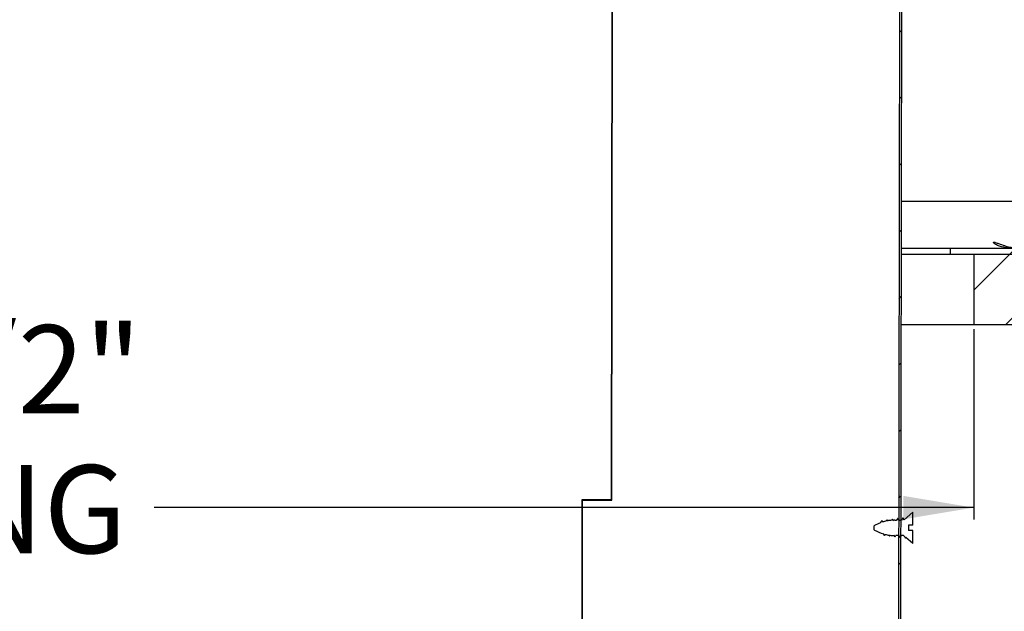
# Model space of a CAD drawing. Extents: x 2 to 154, y 1 to 99.
# Drawn here: x 69 to 79, y 48 to 54 of the extents above; entities that cross this region are included whole.
import ezdxf

# ---------------------------------------------------------------- set-up
doc = ezdxf.new("R2010")
doc.units = 0
doc.header["$MEASUREMENT"] = 0
doc.linetypes.add('SLD-SOLID', pattern=[0])
doc.layers.get('0').update_dxf_attribs({"linetype": 'CONTINUOUS'})
doc.styles.add('SLDTEXTSTYLE2', font='GOTHIC.TTF', dxfattribs={"width": 0.913})
doc.dimstyles.new('SLDDIMSTYLE0', dxfattribs={"dimtxt": 0.9375, "dimasz": 0.75, "dimexe": 0, "dimexo": 0.0625, "dimgap": 0.234375, "dimtad": 0, "dimtih": 1, "dimtoh": 1, "dimdec": 6, "dimrnd": 1e-09, "dimzin": 12, "dimtxsty": 'SLDTEXTSTYLE2', "dimsah": 1, "dimcen": 0.09, "dimazin": 3, "dimtfac": 1, "dimtofl": 0, "dimtmove": 0, "dimatfit": 3, "dimtolj": 1, "dimtzin": 12})

# ---------------------------------------------------------------- blocks, each defined once
blk = doc.blocks.new('_D_4')
at = {"color": 7, "linetype": 'SLD-SOLID'}
for p, q in [((66.29, 52.883), (66.005, 52.883)), ((66.005, 52.883), (66.005, 51.394)), ((68.368, 52.883), (68.654, 52.883)), ((68.654, 52.883), (68.654, 51.394)), ((66.005, 51.394), (66.29, 51.394)), ((68.654, 51.394), (68.368, 51.394)), ((56.6, 51.108), (56.6, 49.084)), ((79.1, 51.108), (79.1, 49.084)), ((56.6, 49.209), (64.279, 49.209)), ((79.1, 49.209), (70.38, 49.209))]:
    blk.add_line(p, q, dxfattribs=at)
for points in [[(56.6, 49.209), (57.35, 49.084), (57.35, 49.334)], [(79.1, 49.209), (78.35, 49.334), (78.35, 49.084)]]:
    blk.add_solid(points, dxfattribs=at)
at = {"color": 7, "linetype": 'SLD-SOLID', "char_height": 0.9375, "attachment_point": 1, "style": 'SLDTEXTSTYLE2'}
for s, insert in [('572', (66.29, 52.591)), ('22 1/2"', (66.012, 51.151)), ('%%c', (64.597, 51.151)), ('OPENING', (64.469, 49.661))]:
    blk.add_mtext(s, dxfattribs=dict(at, insert=insert))
blk = doc.blocks.new('_D_6')
at = {"color": 7, "linetype": 'SLD-SOLID'}
for p, q in [((69.187, 72.103), (96.787, 72.103)), ((96.662, 72.103), (96.662, 63.253)), ((95.623, 63.063), (95.338, 63.063)), ((95.338, 63.063), (95.338, 61.573)), ((97.701, 63.063), (97.986, 63.063)), ((97.986, 63.063), (97.986, 61.573)), ((95.338, 61.573), (95.623, 61.573)), ((97.986, 61.573), (97.701, 61.573)), ((96.662, 51.971), (96.662, 60.133)), ((84.686, 51.971), (96.787, 51.971))]:
    blk.add_line(p, q, dxfattribs=at)
for points in [[(96.662, 72.103), (96.537, 71.353), (96.787, 71.353)], [(96.662, 51.971), (96.787, 52.721), (96.537, 52.721)]]:
    blk.add_solid(points, dxfattribs=at)
at = {"color": 7, "linetype": 'SLD-SOLID', "char_height": 0.9375, "attachment_point": 1, "style": 'SLDTEXTSTYLE2'}
for s, insert in [('511', (95.623, 62.771)), ('20 1/8"', (94.637, 61.33))]:
    blk.add_mtext(s, dxfattribs=dict(at, insert=insert))
blk = doc.blocks.new('_D_7')
at = {"color": 7, "linetype": 'SLD-SOLID'}
for p, q in [((84.686, 51.971), (96.828, 51.971)), ((96.703, 51.971), (96.703, 46.538)), ((95.664, 46.348), (95.379, 46.348)), ((95.379, 46.348), (95.379, 44.859)), ((97.742, 46.348), (98.027, 46.348)), ((98.027, 46.348), (98.027, 44.859)), ((95.379, 44.859), (95.664, 44.859)), ((98.027, 44.859), (97.742, 44.859)), ((96.703, 36.113), (96.703, 43.419)), ((78.086, 36.113), (96.828, 36.113))]:
    blk.add_line(p, q, dxfattribs=at)
for points in [[(96.703, 51.971), (96.578, 51.221), (96.828, 51.221)], [(96.703, 36.113), (96.828, 36.863), (96.578, 36.863)]]:
    blk.add_solid(points, dxfattribs=at)
at = {"color": 7, "linetype": 'SLD-SOLID', "char_height": 0.9375, "attachment_point": 1, "style": 'SLDTEXTSTYLE2'}
for s, insert in [('403', (95.664, 46.056)), ('15 7/8"', (94.678, 44.616))]:
    blk.add_mtext(s, dxfattribs=dict(at, insert=insert))

msp = doc.modelspace()

# ---------------------------------------------------------------- hatches: boundary and pattern name
at = {"linetype": 'SLD-SOLID'}
h = msp.add_hatch(dxfattribs=at)
h.set_pattern_fill('ANSI31', scale=4, style=0)
h.paths.add_polyline_path([(78.3010131, 37.2888905), (78.3391298, 60.1588905), (78.3191298, 60.1588905), (78.2810131, 37.2888905)], flags=0)
h = msp.add_hatch(dxfattribs=at)
h.set_pattern_fill('ANSI31', scale=4, style=0)
edge = h.paths.add_edge_path(flags=0)
edge.add_line((80.6252152, 51.9708905), (84.6362631, 51.9708905))
edge.add_line((84.6362631, 51.9708905), (84.6362631, 51.9988905))
edge.add_line((84.6362631, 51.9988905), (80.6252152, 51.9988905))
edge.add_arc((80.6252152, 52.4988905), 0.5, 183.1, 270, ccw=False)
edge.add_line((80.1259468, 52.4718511), (79.8273973, 57.9844102))
edge.add_arc((79.5777631, 57.9708905), 0.25, 3.1, 90)
edge.add_line((79.5777631, 58.2208905), (79.0777631, 58.2208905))
edge.add_arc((79.0777631, 58.4708905), 0.25, 180, 270, ccw=False)
edge.add_line((78.8277631, 58.4708905), (78.8277631, 59.6928905))
edge.add_arc((78.5497631, 59.6928905), 0.278, 0, 90)
edge.add_line((78.5497631, 59.9708905), (78.5497631, 59.9428905))
edge.add_arc((78.5497631, 59.6928905), 0.25, 0, 90, ccw=False)
edge.add_line((78.7997631, 59.6928905), (78.7997631, 58.4708905))
edge.add_arc((79.0777631, 58.4708905), 0.278, 180, 270)
edge.add_line((79.0777631, 58.1928905), (79.5777631, 58.1928905))
edge.add_arc((79.5777631, 57.9708905), 0.222, 3.1, 90, ccw=False)
edge.add_line((79.7994383, 57.982896), (80.0979878, 52.4703369))
edge.add_arc((80.6252152, 52.4988905), 0.528, 183.1, 270)
h = msp.add_hatch(dxfattribs=at)
h.set_pattern_fill('ANSI31', scale=4, style=0)
h.paths.add_polyline_path([(78.8497631, 51.9078905), (87.8497631, 51.9078905), (87.8497631, 51.9708905), (78.8497631, 51.9708905)], flags=0)
h = msp.add_hatch(dxfattribs=at)
h.set_pattern_fill('ANSI31', scale=4, style=0)
h.paths.add_polyline_path([(79.0997631, 51.1578905), (88.8497631, 51.1578905), (88.8497631, 51.9078905), (79.0997631, 51.9078905)], flags=0)
h = msp.add_hatch(dxfattribs=at)
h.set_pattern_fill('ANSI31', scale=4, style=0)
edge = h.paths.add_edge_path(flags=0)
edge.add_line((78.4497631, 49.1593697), (78.3575219, 49.0791857))
edge.add_spline(control_points=[(78.3575219, 49.0791857), (78.3566738, 49.0806394), (78.3558257, 49.0820932), (78.3549775, 49.0835469), (78.3533585, 49.0863221), (78.3517394, 49.0890972), (78.3501203, 49.0918724), (78.3485013, 49.0946476), (78.3468822, 49.0974227), (78.3452631, 49.1001979)], knot_values=[0.0000944871, 0.0000944871, 0.0000944871, 0.0000944871, 0.0002227363, 0.0002227363, 0.0002227363, 0.0004675619, 0.0004675619, 0.0004675619, 0.0007123876, 0.0007123876, 0.0007123876, 0.0007123876], weights=[1, 1, 1, 1, 1, 1, 1, 1, 1, 1], degree=3, periodic=0)
edge.add_spline(control_points=[(78.3452631, 49.1001979), (78.3437901, 49.0976731), (78.3423171, 49.0951483), (78.3408441, 49.0926236), (78.3393711, 49.0900988), (78.3378981, 49.087574), (78.3364251, 49.0850492), (78.3345428, 49.0818227), (78.3326604, 49.0785962), (78.330778, 49.0753697)], knot_values=[0, 0, 0, 0, 0.0002227366, 0.0002227366, 0.0002227366, 0.0004454732, 0.0004454732, 0.0004454732, 0.0007301159, 0.0007301159, 0.0007301159, 0.0007301159], weights=[1, 1, 1, 1, 1, 1, 1, 1, 1, 1], degree=3, periodic=0)
edge.add_line((78.330778, 49.0753697), (78.2997372, 49.0753697))
edge.add_spline(control_points=[(78.2997372, 49.0753697), (78.2994839, 49.0758038), (78.2992307, 49.0762379), (78.2989774, 49.076672), (78.2973584, 49.0794471), (78.2957393, 49.0822223), (78.2941202, 49.0849975), (78.2925012, 49.0877726), (78.2908821, 49.0905478), (78.289263, 49.093323)], knot_values=[0.0001844412, 0.0001844412, 0.0001844412, 0.0001844412, 0.0002227363, 0.0002227363, 0.0002227363, 0.0004675619, 0.0004675619, 0.0004675619, 0.0007123876, 0.0007123876, 0.0007123876, 0.0007123876], weights=[1, 1, 1, 1, 1, 1, 1, 1, 1, 1], degree=3, periodic=0)
edge.add_spline(control_points=[(78.289263, 49.093323), (78.28779, 49.0907982), (78.286317, 49.0882734), (78.284844, 49.0857486), (78.283371, 49.0832238), (78.281898, 49.0806991), (78.280425, 49.0781743), (78.2798796, 49.0772394), (78.2793342, 49.0763046), (78.2787888, 49.0753697)], knot_values=[0, 0, 0, 0, 0.0002227366, 0.0002227366, 0.0002227366, 0.0004454732, 0.0004454732, 0.0004454732, 0.0005279466, 0.0005279466, 0.0005279466, 0.0005279466], weights=[1, 1, 1, 1, 1, 1, 1, 1, 1, 1], degree=3, periodic=0)
edge.add_line((78.2787888, 49.0753697), (78.2589043, 49.0753697))
edge.add_arc((78.2589043, 48.6453697), 0.43, 90, 92.52331287)
edge.add_spline(control_points=[(78.2399732, 49.0749528), (78.2393556, 49.0760115), (78.238738, 49.0770702), (78.2381204, 49.0781288), (78.2365013, 49.0809043), (78.2348821, 49.0836798), (78.233263, 49.0864552)], knot_values=[0.0003741867, 0.0003741867, 0.0003741867, 0.0003741867, 0.0004675825, 0.0004675825, 0.0004675825, 0.0007124288, 0.0007124288, 0.0007124288, 0.0007124288], weights=[1, 1, 1, 1, 1, 1, 1], degree=3, periodic=0)
edge.add_spline(control_points=[(78.233263, 49.0864552), (78.2317901, 49.0839304), (78.2303172, 49.0814055), (78.2288443, 49.0788807), (78.2279173, 49.0772917), (78.2269904, 49.0757028), (78.2260634, 49.0741138)], knot_values=[0, 0, 0, 0, 0.0002227366, 0.0002227366, 0.0002227366, 0.000362914, 0.000362914, 0.000362914, 0.000362914], weights=[1, 1, 1, 1, 1, 1, 1], degree=3, periodic=0)
edge.add_arc((78.2589043, 48.6453697), 0.43, 94.38018492, 100.08620629)
edge.add_line((78.1835985, 49.0687242), (78.1772631, 49.0795849))
edge.add_line((78.1772631, 49.0795849), (78.1692975, 49.0659296))
edge.add_arc((78.2589043, 48.6453697), 0.43, 102.02789978, 107.29726076)
edge.add_spline(control_points=[(78.1310528, 49.055923), (78.1310278, 49.0559658), (78.1310028, 49.0560086), (78.1309778, 49.0560514), (78.1293587, 49.0588268), (78.1277396, 49.0616023), (78.1261205, 49.0643777), (78.1245014, 49.0671532), (78.1228823, 49.0699287), (78.1212632, 49.0727041)], knot_values=[0.00021896, 0.00021896, 0.00021896, 0.00021896, 0.0002227363, 0.0002227363, 0.0002227363, 0.0004675825, 0.0004675825, 0.0004675825, 0.0007124288, 0.0007124288, 0.0007124288, 0.0007124288], weights=[1, 1, 1, 1, 1, 1, 1, 1, 1, 1], degree=3, periodic=0)
edge.add_spline(control_points=[(78.1212632, 49.0727041), (78.1197902, 49.0701793), (78.1183173, 49.0676545), (78.1168444, 49.0651296), (78.1153715, 49.0626048), (78.1138986, 49.06008), (78.1124257, 49.0575551), (78.1104649, 49.054194), (78.1085042, 49.050833), (78.1065434, 49.0474719)], knot_values=[0, 0, 0, 0, 0.0002227366, 0.0002227366, 0.0002227366, 0.0004454732, 0.0004454732, 0.0004454732, 0.0007419826, 0.0007419826, 0.0007419826, 0.0007419826], weights=[1, 1, 1, 1, 1, 1, 1, 1, 1, 1], degree=3, periodic=0)
edge.add_arc((78.2589043, 48.6453697), 0.43, 110.75224262, 120)
edge.add_line((78.0439043, 49.0177606), (78.0397631, 49.0153697))
edge.add_line((78.0397631, 49.0153697), (78.0397631, 48.9713697))
edge.add_line((78.0397631, 48.9713697), (78.0439043, 48.9689788))
edge.add_arc((78.2589043, 49.3413697), 0.43, 240, 253.78613285)
edge.add_spline(control_points=[(78.1388382, 48.9284725), (78.1394258, 48.9274653), (78.1400134, 48.9264582), (78.1406009, 48.9254511), (78.1434883, 48.920502), (78.1463757, 48.9155529), (78.149263, 48.9106039)], knot_values=[0.0003566234, 0.0003566234, 0.0003566234, 0.0003566234, 0.0004454732, 0.0004454732, 0.0004454732, 0.0008820795, 0.0008820795, 0.0008820795, 0.0008820795], weights=[1, 1, 1, 1, 1, 1, 1], degree=3, periodic=0)
edge.add_spline(control_points=[(78.149263, 48.9106039), (78.150736, 48.9131287), (78.152209, 48.9156535), (78.153682, 48.9181782), (78.1547461, 48.9200021), (78.1558101, 48.921826), (78.1568742, 48.9236499)], knot_values=[0, 0, 0, 0, 0.0002227363, 0.0002227363, 0.0002227363, 0.0003836392, 0.0003836392, 0.0003836392, 0.0003836392], weights=[1, 1, 1, 1, 1, 1, 1], degree=3, periodic=0)
edge.add_arc((78.2589043, 49.3413697), 0.43, 256.27397971, 261.89792191)
edge.add_spline(control_points=[(78.1983014, 48.9156617), (78.2006219, 48.9116841), (78.2029425, 48.9077065), (78.2052631, 48.903729)], knot_values=[0.0005311758, 0.0005311758, 0.0005311758, 0.0005311758, 0.0008820794, 0.0008820794, 0.0008820794, 0.0008820794], weights=[1, 1, 1, 1], degree=3, periodic=0)
edge.add_spline(control_points=[(78.2052631, 48.903729), (78.2067361, 48.9062537), (78.2082091, 48.9087785), (78.2096821, 48.9113033), (78.2102098, 48.9122078), (78.2107375, 48.9131123), (78.2112652, 48.9140168)], knot_values=[0, 0, 0, 0, 0.0002227363, 0.0002227363, 0.0002227363, 0.0003025312, 0.0003025312, 0.0003025312, 0.0003025312], weights=[1, 1, 1, 1, 1, 1, 1], degree=3, periodic=0)
edge.add_arc((78.2589043, 49.3413697), 0.43, 263.63921585, 269.1819594)
edge.add_spline(control_points=[(78.2527652, 48.9114135), (78.2555979, 48.9065579), (78.2584305, 48.9017022), (78.2612632, 48.8968465)], knot_values=[0.0004537702, 0.0004537702, 0.0004537702, 0.0004537702, 0.0008821301, 0.0008821301, 0.0008821301, 0.0008821301], weights=[1, 1, 1, 1], degree=3, periodic=0)
edge.add_spline(control_points=[(78.2612632, 48.8968465), (78.2627361, 48.8993713), (78.264209, 48.9018962), (78.2656819, 48.904421), (78.2670331, 48.9067372), (78.2683843, 48.9090535), (78.2697355, 48.9113697)], knot_values=[0, 0, 0, 0, 0.0002227363, 0.0002227363, 0.0002227363, 0.000427071, 0.000427071, 0.000427071, 0.000427071], weights=[1, 1, 1, 1, 1, 1, 1], degree=3, periodic=0)
edge.add_line((78.2697355, 48.9113697), (78.3047768, 48.9113697))
edge.add_line((78.3047768, 48.9113697), (78.3172631, 48.8899646))
edge.add_line((78.3172631, 48.8899646), (78.3297494, 48.9113697))
edge.add_line((78.3297494, 48.9113697), (78.3531322, 48.9113697))
edge.add_line((78.3531322, 48.9113697), (78.3605102, 48.9049561))
edge.add_spline(control_points=[(78.3605102, 48.9049561), (78.3618736, 48.9026189), (78.363237, 48.9002818), (78.3646005, 48.8979446), (78.367488, 48.8929949), (78.3703755, 48.8880451), (78.373263, 48.8830954)], knot_values=[0.0002392917, 0.0002392917, 0.0002392917, 0.0002392917, 0.0004454732, 0.0004454732, 0.0004454732, 0.00088213, 0.00088213, 0.00088213, 0.00088213], weights=[1, 1, 1, 1, 1, 1, 1], degree=3, periodic=0)
edge.add_line((78.373263, 48.8830954), (78.3774337, 48.8902447))
edge.add_line((78.3774337, 48.8902447), (78.4497631, 48.8273697))
edge.add_line((78.4497631, 48.8273697), (78.4497631, 48.9663697))
edge.add_line((78.4497631, 48.9663697), (78.4047631, 48.9663697))
edge.add_line((78.4047631, 48.9663697), (78.4047631, 49.0203697))
edge.add_line((78.4047631, 49.0203697), (78.4497631, 49.0203697))
edge.add_line((78.4497631, 49.0203697), (78.4497631, 49.1593697))

# ---------------------------------------------------------------- linework, layer by layer
at = {"color": 7, "linetype": 'SLD-SOLID'}
for p, q in [((75.2452059, 49.2938904), (75.2581734, 60.2838907)), ((75.2487323, 49.2888906), (75.2617116, 60.2888902)), ((78.3191301, 60.1588905), (78.2810136, 37.2888904)), ((78.3391293, 60.1588905), (78.3010128, 37.2888904)), ((78.3263155, 52.4703369), (80.0979873, 52.4703369)), ((78.3254836, 51.9708905), (78.8497628, 51.9708905)), ((78.8497628, 51.9708905), (78.8497628, 51.9078905)), ((78.8497628, 51.9708905), (87.8497638, 51.9708905)), ((78.325378, 51.9078905), (78.8497628, 51.9078905)), ((78.8497628, 51.9078905), (87.8497638, 51.9078905)), ((79.0997632, 51.9078905), (79.0997632, 51.1578905)), ((79.0997632, 51.9078905), (88.8497631, 51.9078905)), ((78.3241284, 51.1578905), (79.0997632, 51.1578905)), ((79.0997632, 51.1578905), (88.8497631, 51.1578905)), ((74.9325836, 47.7838906), (74.9343671, 49.2938904)), ((74.9343671, 49.2938904), (75.2452059, 49.2938904)), ((74.9362679, 47.7888904), (74.9380396, 49.2888906)), ((74.9380396, 49.2888906), (75.2487323, 49.2888906)), ((75.2487382, 49.2938904), (75.2452059, 49.2938904)), ((78.3575223, 49.0791858), (78.4497628, 49.1593698)), ((78.4497628, 49.0203696), (78.4497628, 49.1593698)), ((78.1797596, 49.0747559), (78.1772628, 49.079585)), ((78.2589047, 49.0753698), (78.278789, 49.0753698)), ((78.2997374, 49.0753698), (78.3307776, 49.0753698)), ((78.3475127, 49.0952315), (78.3452634, 49.1001979)), ((78.0397626, 49.0153698), (78.0439044, 49.0177607)), ((78.0397626, 48.9713697), (78.0397626, 49.0153698)), ((78.0439044, 48.9689788), (78.0397626, 48.9713697)), ((78.4497628, 49.0203696), (78.4047636, 49.0203696)), ((78.4047636, 49.0203696), (78.4047636, 48.9663696)), ((78.4497628, 48.9663696), (78.4047636, 48.9663696)), ((78.4497628, 48.8273696), (78.4497628, 48.9663696)), ((78.1492627, 48.9106038), (78.1469325, 48.9140331)), ((78.1983016, 48.9156616), (78.2052629, 48.903729)), ((78.2052629, 48.903729), (78.202962, 48.9096765)), ((78.2527648, 48.9114136), (78.2612631, 48.8968466)), ((78.3047768, 48.9113696), (78.2697357, 48.9113696)), ((78.3531317, 48.9113696), (78.3297498, 48.9113696)), ((78.3605107, 48.904956), (78.3531317, 48.9113696)), ((78.3732635, 48.8830953), (78.3710941, 48.8885401)), ((78.3732635, 48.8830953), (78.3774335, 48.8902446)), ((78.4497628, 48.8273696), (78.3774335, 48.8902446))]:
    msp.add_line(p, q, dxfattribs=at)
at = {"color": 7, "linetype": 'SLD-SOLID', "flags": 128}
for points in [[(78.1212626, 49.072704), (78.1168439, 49.0651297), (78.1124252, 49.057555), (78.1065433, 49.0474718)], [(78.1772628, 49.079585), (78.1728441, 49.0720103), (78.1692971, 49.0659296)], [(78.1835987, 49.0687241), (78.1821203, 49.0712579), (78.1772628, 49.079585)], [(78.233263, 49.0864553), (78.2288443, 49.0788807), (78.2260635, 49.0741138)], [(78.2399732, 49.0749527), (78.2381206, 49.0781289), (78.233263, 49.0864553)], [(78.3452634, 49.1001979), (78.3408447, 49.0926235), (78.3364248, 49.0850491), (78.3307776, 49.0753698)], [(78.3575223, 49.0791858), (78.3549773, 49.083547), (78.3501198, 49.0918723), (78.3452634, 49.1001979)], [(78.1492627, 48.9106038), (78.1536814, 48.9181781), (78.156874, 48.9236499)], [(78.2612631, 48.8968466), (78.2656818, 48.9044209), (78.2697357, 48.9113696)], [(78.3047768, 48.9113696), (78.3086007, 48.9048155), (78.3172633, 48.8899648)], [(78.3172633, 48.8899648), (78.321682, 48.8975391), (78.3265396, 48.9058662), (78.3297498, 48.9113696)], [(78.3605107, 48.904956), (78.3646009, 48.8979445), (78.3732635, 48.8830953)]]:
    msp.add_lwpolyline(points, dxfattribs=at)
at = {"color": 7, "linetype": 'SLD-SOLID'}
for centre, start, end in [((78.2589043, 48.6453697), 110.75224262, 120), ((78.2589043, 48.6453697), 102.02789978, 107.29726076), ((78.2589043, 48.6453697), 94.38018492, 100.08620629), ((78.2589043, 48.6453697), 90, 92.52331287), ((78.2589043, 49.3413697), 240, 253.78613285), ((78.2589043, 49.3413697), 256.27397971, 261.89792191), ((78.2589043, 49.3413697), 263.63921585, 269.1819594)]:
    msp.add_arc(centre, 0.43, start, end, dxfattribs=at)
for points, knots in [([(79.5013401, 51.9708905), (79.4639967, 51.9735975), (79.4099233, 51.9775173), (79.3502168, 51.9996619), (79.3221336, 52.0157325), (79.3100888, 52.0276168), (79.3093952, 52.0332571), (79.3166417, 52.0343728), (79.3294718, 52.0318467), (79.3511398, 52.0247895), (79.3892329, 52.0104775), (79.4585036, 51.9864192), (79.5278977, 51.972308), (79.5756798, 51.9711678), (79.5872998, 51.9708905)], [0, 0, 0, 0, 0.20252220826, 0.2932533545, 0.38459473781, 0.42918814923, 0.47419343366, 0.50671730545, 0.53923402304, 0.5804572261, 0.64046917832, 0.74388564964, 0.93771584263, 1, 1, 1, 1]), ([(78.1237418, 49.069324), (78.1231708, 49.0706956), (78.1223445, 49.0726806), (78.121518, 49.0726985), (78.1212626, 49.072704)], [0, 0, 0, 0, 0.6909905155, 1, 1, 1, 1]), ([(78.1310528, 49.0559229), (78.1310277, 49.0559658), (78.1293813, 49.0587827), (78.1261212, 49.0643784), (78.1228821, 49.0699288), (78.1212626, 49.072704)], [0, 0, 0, 0, 0.0076597067, 0.5038363739, 1, 1, 1, 1]), ([(78.1338242, 49.0532698), (78.1321424, 49.0560396), (78.1287769, 49.0615826), (78.1254161, 49.0671684), (78.1237348, 49.0699629)], [0, 0, 0, 0, 0.4997110007, 1, 1, 1, 1]), ([(78.186234, 49.0657806), (78.1851524, 49.0675699), (78.1829888, 49.071149), (78.1808275, 49.0747427), (78.1797467, 49.0765399)], [0, 0, 0, 0, 0.4999110888, 1, 1, 1, 1]), ([(78.2356179, 49.0830545), (78.2354892, 49.0835387), (78.2347052, 49.0864896), (78.2339196, 49.0864709), (78.233263, 49.0864553)], [0, 0, 0, 0, 0.1641051747, 1, 1, 1, 1]), ([(78.2442711, 49.0691025), (78.2428277, 49.0714985), (78.2399402, 49.0762918), (78.237055, 49.0811065), (78.235612, 49.0835144)], [0, 0, 0, 0, 0.4998679051, 1, 1, 1, 1]), ([(78.2892632, 49.0933231), (78.2877904, 49.0907982), (78.2848448, 49.0857483), (78.2813519, 49.0797648), (78.2793342, 49.0763047), (78.278789, 49.0753698)], [0, 0, 0, 0, 0.4218866799, 0.8438018075, 1, 1, 1, 1]), ([(78.2915606, 49.0894104), (78.2913779, 49.0902161), (78.2906106, 49.0935998), (78.2898459, 49.0934428), (78.2892632, 49.0933231)], [0, 0, 0, 0, 0.2381151284, 1, 1, 1, 1]), ([(78.2997374, 49.0753698), (78.299484, 49.0758038), (78.2976104, 49.0790123), (78.2941214, 49.0849981), (78.2908826, 49.090548), (78.2892632, 49.0933231)], [0, 0, 0, 0, 0.0725425086, 0.5362570319, 1, 1, 1, 1]), ([(78.3005212, 49.0753698), (78.2996548, 49.0768089), (78.296662, 49.0817801), (78.2936727, 49.0867816), (78.2915488, 49.0903352)], [0, 0, 0, 0, 0.2894930389, 1, 1, 1, 1]), ([(78.3579975, 49.0795988), (78.3565807, 49.081957), (78.3530817, 49.0877814), (78.3495852, 49.093635), (78.3475045, 49.0971185)], [0, 0, 0, 0, 0.4048914251, 1, 1, 1, 1]), ([(78.1359103, 48.9320168), (78.1370636, 48.9301123), (78.1407434, 48.9240353), (78.1444151, 48.9178931), (78.146936, 48.9136758)], [0, 0, 0, 0, 0.3133954497, 1, 1, 1, 1]), ([(78.1388378, 48.9284725), (78.1394256, 48.9274653), (78.1429016, 48.9215097), (78.1463759, 48.915553), (78.1492627, 48.9106038)], [0, 0, 0, 0, 0.1691148288, 1, 1, 1, 1]), ([(78.1948649, 48.9204394), (78.1962207, 48.9181826), (78.1989328, 48.9136684), (78.2016423, 48.9091362), (78.2029972, 48.9068697)], [0, 0, 0, 0, 0.499916189, 1, 1, 1, 1]), ([(78.2052629, 48.903729), (78.2067355, 48.9062539), (78.2087358, 48.9096835), (78.2107376, 48.9131122), (78.2112656, 48.9140166)], [0, 0, 0, 0, 0.7362225832, 1, 1, 1, 1]), ([(78.2503735, 48.914591), (78.2518165, 48.9121857), (78.2547028, 48.9073745), (78.2575869, 48.9025459), (78.2590291, 48.9001313)], [0, 0, 0, 0, 0.4999427191, 1, 1, 1, 1]), ([(78.2612631, 48.8968466), (78.2607897, 48.8969643), (78.2600439, 48.8971498), (78.2592937, 48.8999199), (78.2590197, 48.9009315)], [0, 0, 0, 0, 0.6348162019, 1, 1, 1, 1]), ([(78.3597011, 48.9056594), (78.3607548, 48.9039023), (78.3645587, 48.8975593), (78.3683599, 48.8911794), (78.3711081, 48.8865668)], [0, 0, 0, 0, 0.277009334, 1, 1, 1, 1])]:
    msp.add_open_spline(points, degree=3, knots=knots, dxfattribs=at)

# ---------------------------------------------------------------- dimensions: what is measured, and where the dimension line sits
for base, p1, p2, picture, middle in [((96.6619698, 51.9708905), (69.1372615, 72.1028224), (84.6362631, 51.9708905), '_D_6', (96.6619698, 60.8776682)), ((96.7027867, 36.1129621), (84.6362631, 51.9708905), (78.0359759, 36.1129621), '_D_7', (96.7027867, 44.163361))]:
    dim = msp.add_linear_dim(base=base, p1=p1, p2=p2, angle=90, dimstyle='SLDDIMSTYLE0', dxfattribs=at)
    dim.commit()
    dim.dimension.update_dxf_attribs({"geometry": picture, "text_midpoint": middle, "dimtype": 160})
dim = msp.add_linear_dim(base=(79.0997631, 49.2087435), p1=(56.5997631, 51.1578905), p2=(79.0997631, 51.1578905), text='%%c<>\\POPENING', dimstyle='SLDDIMSTYLE0', dxfattribs=at)
dim.commit()
dim.dimension.update_dxf_attribs({"geometry": '_D_4', "text_midpoint": (67.329298, 49.2087435), "dimtype": 160})

doc.saveas('drawing.dxf')
